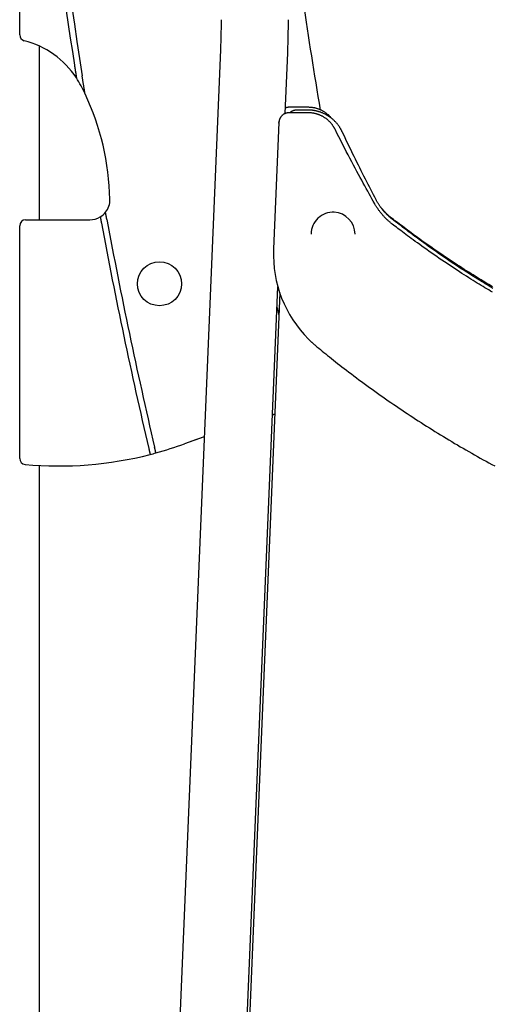
# Model space of a CAD drawing. Extents: x -8613 to 18386, y -2237 to 2548.
# Drawn here: x 896 to 1133, y 71 to 564 of the extents above; entities that cross this region are included whole.
import ezdxf

# ---------------------------------------------------------------- set-up
doc = ezdxf.new("R2010")
doc.units = 0

msp = doc.modelspace()

# ---------------------------------------------------------------- linework, layer by layer
at = {"color": 7, "linetype": 'Continuous'}
for p, q in [((896.21, 556.02), (896.21, 811.45)), ((906.21, 463.61), (906.21, 550.4)), ((996.71, 548.5), (956, -421.02)), ((1029.11, 516.69), (1030.38, 547.09)), ((928.18, 531.27), (927.49, 535.63)), ((1040.66, 519.85), (1030.98, 519.85)), ((1040.66, 517.1), (1030.98, 517.1)), ((1040.46, 518.47), (1034.96, 518.47)), ((1025.99, 512.31), (1023.3, 449.05)), ((1025.99, 511.85), (1026.12, 512.79)), ((1026.12, 512.79), (1026.27, 513.3)), ((899.21, 463.61), (931.39, 463.61)), ((896.21, 344.32), (896.21, 460.61)), ((1042.09, 456.51), (1042.09, 456.45)), ((1064.09, 456.45), (1064.09, 456.51)), ((1023.3, 449.05), (1023.25, 446.54)), ((1023.25, 446.54), (1023.25, 446.08)), ((989.67, -422.44), (1025.47, 430.01)), ((1026.36, 427.13), (999.59, -216.27)), ((1025.04, 419.79), (1025.89, 415.78)), ((1023.83, 366.42), (1022.78, 366.11)), ((1023.83, 366.27), (1022.78, 365.96)), ((988.59, 355.09), (978.71, 351.61)), ((988.59, 355.14), (984.68, 353.77)), ((984.68, 353.77), (978.71, 351.61)), ((906.21, -1376.39), (906.21, 340.8))]:
    msp.add_line(p, q, dxfattribs=at)
for points in [[(997.03, 563.64), (997.03, 563.11), (997.03, 562.59), (997.02, 562.06), (997.02, 561.52), (997.02, 560.98), (997.02, 560.43), (997.01, 559.87), (997.01, 559.3), (997, 558.72), (996.99, 558.12), (996.98, 557.51), (996.97, 556.88), (996.96, 556.24), (996.94, 555.59), (996.93, 554.93), (996.91, 554.25), (996.89, 553.56), (996.87, 552.86), (996.84, 552.15), (996.82, 551.43), (996.79, 550.7), (996.77, 549.97), (996.74, 549.24), (996.71, 548.5)], [(1030.38, 547.09), (1030.41, 547.66), (1030.43, 548.23), (1030.45, 548.8), (1030.47, 549.38), (1030.49, 549.97), (1030.51, 550.57), (1030.53, 551.17), (1030.55, 551.8), (1030.57, 552.43), (1030.59, 553.08), (1030.61, 553.75), (1030.63, 554.43), (1030.64, 555.13), (1030.66, 555.84), (1030.67, 556.57), (1030.68, 557.31), (1030.69, 558.07), (1030.7, 558.84), (1030.71, 559.62), (1030.71, 560.42), (1030.72, 561.21), (1030.72, 562.02), (1030.73, 562.83), (1030.73, 563.64)], [(923.64, 540.86), (923.67, 540.67), (923.7, 540.48), (923.73, 540.28), (923.76, 540.09), (923.79, 539.9), (923.82, 539.7), (923.85, 539.51), (923.88, 539.31), (923.91, 539.11), (923.94, 538.9), (923.97, 538.7), (924, 538.49), (924.04, 538.28), (924.07, 538.07), (924.1, 537.86), (924.14, 537.65), (924.17, 537.44), (924.2, 537.22), (924.24, 537.01), (924.27, 536.81), (924.3, 536.61), (924.33, 536.42), (924.36, 536.24), (924.38, 536.07), (924.41, 535.91), (924.43, 535.77), (924.45, 535.64), (924.47, 535.52), (924.49, 535.41), (924.5, 535.31), (924.52, 535.21), (924.53, 535.12), (924.55, 535.04), (924.56, 534.96), (924.57, 534.88), (924.58, 534.81), (924.59, 534.74), (924.6, 534.67), (924.61, 534.6), (924.62, 534.54)], [(928.94, 526.52), (928.93, 526.56), (928.93, 526.61), (928.92, 526.65), (928.91, 526.7), (928.9, 526.76), (928.89, 526.81), (928.88, 526.88), (928.87, 526.96), (928.86, 527.04), (928.84, 527.13), (928.82, 527.23), (928.81, 527.34), (928.79, 527.47), (928.77, 527.6), (928.74, 527.74), (928.72, 527.89), (928.69, 528.05), (928.67, 528.22), (928.64, 528.4), (928.61, 528.58), (928.58, 528.78), (928.54, 528.98), (928.51, 529.19), (928.48, 529.4), (928.44, 529.62), (928.41, 529.85), (928.37, 530.08), (928.33, 530.31), (928.29, 530.55), (928.26, 530.79), (928.22, 531.03), (928.18, 531.27)], [(1030.98, 517.1), (1030.83, 517.09), (1030.68, 517.07), (1030.53, 517.06), (1030.37, 517.05), (1030.22, 517.03), (1030.07, 517.01), (1029.92, 516.98), (1029.77, 516.95), (1029.62, 516.91), (1029.48, 516.87), (1029.33, 516.82), (1029.18, 516.77), (1029.04, 516.71), (1028.9, 516.64), (1028.76, 516.58), (1028.62, 516.5), (1028.48, 516.43), (1028.35, 516.35), (1028.21, 516.26), (1028.09, 516.17), (1027.96, 516.08), (1027.83, 515.98), (1027.71, 515.88), (1027.6, 515.78), (1027.48, 515.67), (1027.37, 515.56), (1027.26, 515.44), (1027.16, 515.32), (1027.06, 515.2), (1026.96, 515.08), (1026.87, 514.95), (1026.78, 514.82), (1026.7, 514.69), (1026.62, 514.55), (1026.55, 514.42), (1026.48, 514.28), (1026.42, 514.15), (1026.36, 514.02), (1026.31, 513.89), (1026.26, 513.76), (1026.22, 513.64), (1026.18, 513.52), (1026.15, 513.4), (1026.12, 513.29), (1026.09, 513.19), (1026.07, 513.09), (1026.06, 512.99), (1026.04, 512.9), (1026.03, 512.82), (1026.02, 512.74), (1026.01, 512.66), (1026, 512.59), (1026, 512.52), (1025.99, 512.45), (1025.99, 512.38), (1025.99, 512.31)], [(1030.98, 519.85), (1030.85, 519.84), (1030.72, 519.83), (1030.59, 519.83), (1030.46, 519.82), (1030.33, 519.81), (1030.21, 519.79), (1030.09, 519.77), (1029.97, 519.75), (1029.86, 519.72), (1029.74, 519.69), (1029.63, 519.65), (1029.53, 519.62), (1029.42, 519.58), (1029.32, 519.53), (1029.22, 519.49), (1029.11, 519.44)], [(1034.96, 518.47), (1034.8, 518.46), (1034.65, 518.45), (1034.5, 518.44), (1034.35, 518.42), (1034.2, 518.41), (1034.05, 518.38), (1033.9, 518.36), (1033.75, 518.32), (1033.6, 518.29), (1033.45, 518.24), (1033.31, 518.19), (1033.17, 518.14), (1033.03, 518.09), (1032.9, 518.03), (1032.77, 517.97), (1032.65, 517.91), (1032.53, 517.86), (1032.42, 517.8), (1032.32, 517.74), (1032.22, 517.69), (1032.13, 517.63), (1032.05, 517.58), (1031.97, 517.52), (1031.9, 517.47), (1031.84, 517.42), (1031.78, 517.37), (1031.73, 517.33), (1031.68, 517.28), (1031.64, 517.23), (1031.6, 517.19), (1031.56, 517.14), (1031.52, 517.1)], [(1057.65, 507.61), (1057.55, 507.81), (1057.45, 508.01), (1057.35, 508.21), (1057.25, 508.41), (1057.14, 508.61), (1057.03, 508.82), (1056.92, 509.02), (1056.8, 509.23), (1056.67, 509.44), (1056.54, 509.65), (1056.4, 509.87), (1056.26, 510.09), (1056.11, 510.31), (1055.95, 510.53), (1055.78, 510.75), (1055.62, 510.98), (1055.44, 511.2), (1055.26, 511.43), (1055.07, 511.66), (1054.87, 511.89), (1054.67, 512.11), (1054.47, 512.34), (1054.26, 512.56), (1054.05, 512.78), (1053.84, 513), (1053.62, 513.21), (1053.39, 513.42), (1053.17, 513.62), (1052.94, 513.83), (1052.7, 514.02), (1052.47, 514.22), (1052.23, 514.41), (1051.99, 514.6), (1051.74, 514.78), (1051.49, 514.96), (1051.24, 515.13), (1050.99, 515.3), (1050.73, 515.47), (1050.47, 515.63), (1050.21, 515.79), (1049.95, 515.95), (1049.68, 516.1), (1049.41, 516.24), (1049.14, 516.38), (1048.87, 516.52), (1048.59, 516.65), (1048.31, 516.78), (1048.03, 516.91), (1047.75, 517.02), (1047.47, 517.14), (1047.18, 517.25), (1046.9, 517.36), (1046.61, 517.46), (1046.32, 517.55), (1046.03, 517.64), (1045.74, 517.73), (1045.44, 517.81), (1045.15, 517.89), (1044.86, 517.96), (1044.58, 518.02), (1044.29, 518.09), (1044.02, 518.14), (1043.74, 518.19), (1043.48, 518.24), (1043.23, 518.28), (1042.98, 518.31), (1042.75, 518.34), (1042.52, 518.37), (1042.31, 518.39), (1042.1, 518.41), (1041.9, 518.42), (1041.71, 518.44), (1041.54, 518.45), (1041.37, 518.45), (1041.2, 518.46), (1041.05, 518.46), (1040.9, 518.47), (1040.75, 518.47), (1040.6, 518.47), (1040.46, 518.47)], [(1052.22, 514.41), (1052.16, 514.49), (1052.1, 514.58), (1052.04, 514.66), (1051.98, 514.75), (1051.9, 514.84), (1051.83, 514.93), (1051.74, 515.03), (1051.65, 515.13), (1051.55, 515.24), (1051.43, 515.35), (1051.31, 515.47), (1051.18, 515.59), (1051.04, 515.72), (1050.89, 515.86), (1050.72, 516), (1050.55, 516.14), (1050.37, 516.29), (1050.18, 516.45), (1049.99, 516.6), (1049.78, 516.76), (1049.57, 516.92), (1049.36, 517.08), (1049.14, 517.23), (1048.91, 517.38), (1048.68, 517.53), (1048.45, 517.68), (1048.22, 517.81), (1047.98, 517.95), (1047.74, 518.08), (1047.5, 518.2), (1047.26, 518.33), (1047.01, 518.44), (1046.76, 518.55), (1046.51, 518.66), (1046.26, 518.76), (1046.01, 518.86), (1045.75, 518.96), (1045.5, 519.05), (1045.24, 519.13), (1044.98, 519.22), (1044.72, 519.29), (1044.45, 519.36), (1044.19, 519.43), (1043.92, 519.49), (1043.65, 519.55), (1043.38, 519.6), (1043.12, 519.65), (1042.84, 519.69), (1042.57, 519.72), (1042.3, 519.75), (1042.03, 519.77), (1041.76, 519.79), (1041.48, 519.81), (1041.21, 519.82), (1040.93, 519.84), (1040.66, 519.85)], [(1054.07, 508.85), (1053.98, 509.02), (1053.88, 509.2), (1053.79, 509.38), (1053.69, 509.56), (1053.58, 509.74), (1053.48, 509.92), (1053.37, 510.1), (1053.25, 510.28), (1053.13, 510.47), (1053.01, 510.65), (1052.87, 510.84), (1052.74, 511.03), (1052.59, 511.22), (1052.44, 511.41), (1052.29, 511.6), (1052.13, 511.8), (1051.96, 511.99), (1051.78, 512.18), (1051.6, 512.38), (1051.42, 512.57), (1051.23, 512.76), (1051.04, 512.95), (1050.84, 513.13), (1050.64, 513.31), (1050.43, 513.49), (1050.22, 513.67), (1050.01, 513.84), (1049.8, 514), (1049.58, 514.17), (1049.36, 514.33), (1049.14, 514.48), (1048.91, 514.63), (1048.68, 514.78), (1048.45, 514.92), (1048.22, 515.06), (1047.98, 515.2), (1047.74, 515.33), (1047.5, 515.45), (1047.26, 515.57), (1047.01, 515.69), (1046.76, 515.8), (1046.52, 515.91), (1046.26, 516.01), (1046.01, 516.11), (1045.75, 516.21), (1045.5, 516.3), (1045.24, 516.38), (1044.98, 516.46), (1044.72, 516.54), (1044.45, 516.61), (1044.19, 516.68), (1043.92, 516.74), (1043.65, 516.8), (1043.38, 516.85), (1043.12, 516.9), (1042.84, 516.94), (1042.57, 516.97), (1042.3, 517), (1042.03, 517.02), (1041.76, 517.04), (1041.48, 517.06), (1041.21, 517.07), (1040.93, 517.08), (1040.66, 517.1)], [(1073.92, 471.6), (1073.23, 472.84), (1072.53, 474.09), (1071.83, 475.34), (1071.12, 476.61), (1070.41, 477.9), (1069.68, 479.21), (1068.94, 480.55), (1068.18, 481.93), (1067.41, 483.34), (1066.62, 484.79), (1065.81, 486.28), (1064.99, 487.81), (1064.15, 489.38), (1063.29, 490.99), (1062.42, 492.64), (1061.53, 494.33), (1060.63, 496.05), (1059.72, 497.82), (1058.8, 499.61), (1057.86, 501.43), (1056.92, 503.26), (1055.98, 505.12), (1055.03, 506.98), (1054.07, 508.85)], [(1074.64, 473.56), (1073.97, 474.84), (1073.3, 476.12), (1072.64, 477.41), (1071.96, 478.7), (1071.29, 480), (1070.61, 481.31), (1069.93, 482.63), (1069.25, 483.97), (1068.56, 485.33), (1067.86, 486.71), (1067.16, 488.1), (1066.45, 489.51), (1065.74, 490.93), (1065.02, 492.38), (1064.3, 493.84), (1063.57, 495.32), (1062.84, 496.82), (1062.11, 498.33), (1061.37, 499.86), (1060.63, 501.4), (1059.89, 502.94), (1059.14, 504.5), (1058.4, 506.05), (1057.65, 507.61)], [(1082.65, 463.96), (1082.45, 464.12), (1082.25, 464.28), (1082.05, 464.44), (1081.85, 464.61), (1081.65, 464.78), (1081.44, 464.95), (1081.24, 465.13), (1081.03, 465.32), (1080.81, 465.51), (1080.59, 465.72), (1080.37, 465.93), (1080.14, 466.15), (1079.91, 466.38), (1079.68, 466.61), (1079.45, 466.86), (1079.21, 467.11), (1078.97, 467.37), (1078.73, 467.64), (1078.49, 467.92), (1078.25, 468.2), (1078.01, 468.48), (1077.78, 468.76), (1077.55, 469.05), (1077.33, 469.33), (1077.12, 469.62), (1076.91, 469.9), (1076.71, 470.18), (1076.51, 470.45), (1076.33, 470.73), (1076.15, 471), (1075.97, 471.26), (1075.81, 471.53), (1075.65, 471.79), (1075.49, 472.05), (1075.34, 472.3), (1075.2, 472.56), (1075.05, 472.81), (1074.91, 473.06), (1074.78, 473.31), (1074.64, 473.56)], [(1082.69, 461.47), (1082.48, 461.64), (1082.27, 461.81), (1082.05, 461.99), (1081.84, 462.16), (1081.62, 462.34), (1081.4, 462.53), (1081.17, 462.72), (1080.95, 462.91), (1080.71, 463.12), (1080.48, 463.33), (1080.24, 463.56), (1079.99, 463.79), (1079.75, 464.03), (1079.5, 464.27), (1079.24, 464.53), (1078.98, 464.8), (1078.73, 465.07), (1078.46, 465.35), (1078.2, 465.64), (1077.94, 465.94), (1077.69, 466.23), (1077.43, 466.53), (1077.18, 466.83), (1076.94, 467.13), (1076.7, 467.43), (1076.47, 467.73), (1076.25, 468.02), (1076.04, 468.31), (1075.83, 468.6), (1075.63, 468.88), (1075.43, 469.17), (1075.25, 469.44), (1075.07, 469.72), (1074.89, 470), (1074.72, 470.27), (1074.56, 470.54), (1074.4, 470.8), (1074.24, 471.07), (1074.08, 471.34), (1073.92, 471.6)], [(1082.69, 464.22), (1082.48, 464.39), (1082.27, 464.56), (1082.05, 464.74), (1081.84, 464.91), (1081.62, 465.09), (1081.4, 465.27), (1081.18, 465.46), (1080.95, 465.66), (1080.72, 465.86), (1080.49, 466.07), (1080.25, 466.29), (1080.01, 466.52), (1079.76, 466.75), (1079.52, 466.99), (1079.27, 467.25), (1079.02, 467.51), (1078.77, 467.78), (1078.52, 468.06), (1078.27, 468.34), (1078.01, 468.63), (1077.76, 468.93), (1077.5, 469.23), (1077.25, 469.53), (1076.99, 469.83)], [(936.55, 465.05), (936.56, 464.98), (936.58, 464.9), (936.59, 464.83), (936.6, 464.75), (936.62, 464.68), (936.63, 464.6), (936.65, 464.52), (936.66, 464.44), (936.68, 464.35), (936.69, 464.27), (936.71, 464.18), (936.73, 464.09), (936.75, 463.99), (936.76, 463.9), (936.78, 463.8), (936.8, 463.7), (936.82, 463.6), (936.84, 463.5), (936.86, 463.39), (936.88, 463.28), (936.9, 463.17), (936.92, 463.06), (936.94, 462.95), (936.96, 462.84), (936.98, 462.73), (937, 462.62), (937.02, 462.51), (937.04, 462.4), (937.06, 462.29), (937.08, 462.17), (937.11, 462.06), (937.13, 461.95)], [(939.84, 463.74), (939.83, 463.82), (939.82, 463.89), (939.8, 463.96), (939.79, 464.04), (939.77, 464.12), (939.76, 464.2), (939.74, 464.29), (939.72, 464.38), (939.71, 464.48), (939.69, 464.59), (939.67, 464.69), (939.65, 464.81), (939.62, 464.92), (939.6, 465.05), (939.58, 465.17), (939.56, 465.29), (939.53, 465.42), (939.51, 465.55), (939.48, 465.68), (939.46, 465.8), (939.44, 465.93), (939.41, 466.05), (939.39, 466.17), (939.37, 466.28), (939.35, 466.39), (939.33, 466.49), (939.32, 466.58), (939.3, 466.67), (939.28, 466.76), (939.27, 466.83), (939.26, 466.9), (939.24, 466.97), (939.23, 467.03), (939.22, 467.08), (939.21, 467.13), (939.21, 467.18), (939.2, 467.22), (939.19, 467.27), (939.18, 467.31), (939.18, 467.34)], [(1133.04, 429.32), (1132.12, 429.87), (1131.2, 430.43), (1130.26, 431), (1129.3, 431.58), (1128.33, 432.17), (1127.33, 432.78), (1126.31, 433.41), (1125.27, 434.06), (1124.2, 434.73), (1123.11, 435.42), (1121.99, 436.13), (1120.85, 436.85), (1119.69, 437.6), (1118.5, 438.37), (1117.29, 439.16), (1116.06, 439.96), (1114.82, 440.78), (1113.55, 441.62), (1112.28, 442.47), (1111.01, 443.33), (1109.72, 444.19), (1108.44, 445.07), (1107.16, 445.95), (1105.89, 446.82), (1104.62, 447.7), (1103.37, 448.58), (1102.13, 449.45), (1100.9, 450.32), (1099.7, 451.18), (1098.52, 452.03), (1097.36, 452.86), (1096.23, 453.69), (1095.12, 454.5), (1094.03, 455.29), (1092.97, 456.08), (1091.94, 456.85), (1090.92, 457.61), (1089.94, 458.35), (1088.97, 459.08), (1088.03, 459.8), (1087.11, 460.51), (1086.2, 461.21), (1085.3, 461.9), (1084.41, 462.59), (1083.53, 463.27), (1082.65, 463.96)], [(1132.82, 430.16), (1131.9, 430.71), (1130.98, 431.26), (1130.06, 431.81), (1129.13, 432.37), (1128.19, 432.94), (1127.23, 433.53), (1126.25, 434.12), (1125.25, 434.74), (1124.23, 435.37), (1123.18, 436.02), (1122.11, 436.69), (1121.01, 437.38), (1119.89, 438.1), (1118.74, 438.83), (1117.58, 439.58), (1116.38, 440.35), (1115.17, 441.14), (1113.93, 441.95), (1112.68, 442.77), (1111.41, 443.61), (1110.14, 444.46), (1108.86, 445.32), (1107.57, 446.19), (1106.28, 447.07), (1105, 447.95), (1103.72, 448.83), (1102.45, 449.71), (1101.2, 450.58), (1099.97, 451.45), (1098.77, 452.3), (1097.59, 453.14), (1096.44, 453.96), (1095.34, 454.76), (1094.27, 455.53), (1093.23, 456.29), (1092.23, 457.02), (1091.27, 457.73), (1090.35, 458.41), (1089.46, 459.07), (1088.61, 459.71), (1087.79, 460.33), (1087, 460.92), (1086.24, 461.5), (1085.51, 462.06), (1084.79, 462.61), (1084.08, 463.16), (1083.38, 463.69), (1082.69, 464.22)], [(1132.82, 427.41), (1131.9, 427.96), (1130.98, 428.51), (1130.06, 429.06), (1129.13, 429.62), (1128.19, 430.19), (1127.23, 430.78), (1126.25, 431.37), (1125.25, 431.99), (1124.23, 432.62), (1123.18, 433.27), (1122.11, 433.94), (1121.01, 434.63), (1119.89, 435.34), (1118.74, 436.07), (1117.58, 436.83), (1116.38, 437.6), (1115.17, 438.39), (1113.93, 439.2), (1112.68, 440.02), (1111.41, 440.86), (1110.14, 441.71), (1108.86, 442.57), (1107.57, 443.44), (1106.28, 444.32), (1105, 445.2), (1103.72, 446.08), (1102.45, 446.96), (1101.2, 447.83), (1099.97, 448.7), (1098.77, 449.55), (1097.59, 450.39), (1096.44, 451.21), (1095.34, 452.01), (1094.27, 452.78), (1093.23, 453.54), (1092.23, 454.27), (1091.27, 454.98), (1090.35, 455.66), (1089.46, 456.32), (1088.61, 456.96), (1087.79, 457.58), (1087, 458.17), (1086.24, 458.75), (1085.51, 459.31), (1084.79, 459.86), (1084.08, 460.41), (1083.38, 460.94), (1082.69, 461.47)], [(1040.8, 403.96), (1040.95, 403.8), (1041.11, 403.64), (1041.27, 403.47), (1041.43, 403.31), (1041.58, 403.14), (1041.75, 402.98), (1041.91, 402.82), (1042.08, 402.66), (1042.25, 402.5), (1042.42, 402.34), (1042.59, 402.18), (1042.77, 402.02), (1042.95, 401.86), (1043.13, 401.71), (1043.32, 401.55), (1043.5, 401.39), (1043.69, 401.23), (1043.88, 401.07), (1044.06, 400.91), (1044.25, 400.76), (1044.45, 400.6), (1044.64, 400.44), (1044.83, 400.28), (1045.02, 400.12)], [(1045.02, 400.12), (1045.89, 399.4), (1046.77, 398.69), (1047.66, 397.97), (1048.55, 397.25), (1049.46, 396.51), (1050.38, 395.77), (1051.33, 395.01), (1052.3, 394.24), (1053.29, 393.45), (1054.32, 392.64), (1055.37, 391.81), (1056.45, 390.97), (1057.56, 390.11), (1058.69, 389.24), (1059.86, 388.35), (1061.05, 387.44), (1062.27, 386.51), (1063.51, 385.58), (1064.78, 384.63), (1066.06, 383.67), (1067.36, 382.71), (1068.68, 381.74), (1070, 380.77), (1071.33, 379.81), (1072.66, 378.84), (1074, 377.88), (1075.34, 376.93), (1076.68, 375.98), (1078.02, 375.03), (1079.37, 374.09), (1080.72, 373.15), (1082.07, 372.22), (1083.43, 371.28), (1084.78, 370.36), (1086.14, 369.43), (1087.51, 368.52), (1088.87, 367.6), (1090.24, 366.69), (1091.62, 365.78), (1092.99, 364.88), (1094.37, 363.98), (1095.75, 363.09), (1097.13, 362.2), (1098.52, 361.31), (1099.9, 360.43), (1101.29, 359.55), (1102.69, 358.68), (1104.08, 357.81), (1105.48, 356.95), (1106.88, 356.09), (1108.29, 355.23), (1109.69, 354.38), (1111.1, 353.53), (1112.51, 352.68), (1113.93, 351.84), (1115.35, 351.01), (1116.76, 350.17), (1118.19, 349.35), (1119.61, 348.52), (1121.04, 347.71), (1122.47, 346.89), (1123.9, 346.08), (1125.33, 345.27), (1126.77, 344.47), (1128.21, 343.67), (1129.65, 342.88), (1131.09, 342.09), (1132.54, 341.31), (1133.99, 340.53)], [(964.41, 347.05), (964.4, 347.12), (964.38, 347.2), (964.36, 347.28), (964.34, 347.35), (964.32, 347.43), (964.31, 347.51), (964.29, 347.59), (964.27, 347.67), (964.25, 347.76), (964.23, 347.84), (964.21, 347.93), (964.18, 348.02), (964.16, 348.12), (964.14, 348.21), (964.12, 348.31), (964.1, 348.4), (964.07, 348.5), (964.05, 348.6), (964.03, 348.7), (964, 348.8), (963.98, 348.9), (963.96, 349), (963.93, 349.1), (963.91, 349.2), (963.89, 349.3), (963.86, 349.4), (963.84, 349.5), (963.82, 349.59), (963.8, 349.69), (963.77, 349.78), (963.75, 349.88), (963.73, 349.97)], [(960.83, 349.2), (960.84, 349.13), (960.86, 349.06), (960.88, 348.99), (960.89, 348.92), (960.91, 348.85), (960.93, 348.77), (960.95, 348.69), (960.97, 348.61), (960.98, 348.53), (961.01, 348.45), (961.03, 348.36), (961.05, 348.27), (961.07, 348.17), (961.09, 348.08), (961.11, 347.98), (961.14, 347.89), (961.16, 347.79), (961.18, 347.69), (961.21, 347.59), (961.23, 347.49), (961.25, 347.4), (961.27, 347.3), (961.29, 347.21), (961.31, 347.12), (961.33, 347.04), (961.35, 346.96), (961.37, 346.88), (961.39, 346.81), (961.4, 346.74), (961.42, 346.68), (961.43, 346.62), (961.45, 346.57), (961.46, 346.52), (961.47, 346.48), (961.48, 346.44), (961.48, 346.4), (961.49, 346.37), (961.5, 346.34), (961.51, 346.31), (961.51, 346.28)]]:
    msp.add_lwpolyline(points, dxfattribs=at)
msp.add_circle((966.21, 431.61), 11, dxfattribs=at)
for centre, radius, start, end in [((3471.21, 935.78), 2575, 182.766, 188.93996), ((3471.21, 935.78), 2578, 183.90981, 188.81193), ((3491.8, 932.78), 2480, 187.0832, 189.61674), ((899.21, 556.02), 3, 180, 255.9817), ((887.82, 510.42), 44, 33.2373, 75.9817), ((887.82, 510.42), 44, 27.3192, 33.2373), ((811.41, 470.95), 130, 25.3065, 27.3192), ((811.41, 470.95), 130, 1.2716, 25.3065), ((931.39, 473.61), 10, 321.1678, 1.2716), ((899.21, 460.61), 3, 90, 180), ((931.39, 473.61), 10, 270, 301.0898), ((931.39, 473.61), 10, 301.0898, 321.1678), ((3471.21, 935.78), 2575, 190.56303, 193.14992), ((1053.05, 456.41), 10.96, 86.6649, 179.8177), ((1053.13, 456.42), 10.96, 0.1567, 87.0825), ((3471.21, 935.78), 2578, 190.59111, 193.15197), ((1082.64, 446.1), 59.39, 177.5994, 225.1803), ((916.07, 523.09), 182.56, 285.3568, 290.0674), ((916.07, 523.09), 182.56, 264.6126, 284.4148), ((916.07, 523.09), 182.56, 284.4148, 285.3568), ((899.21, 344.32), 3, 180, 264.6126)]:
    msp.add_arc(centre, radius, start, end, dxfattribs=at)

doc.saveas('drawing.dxf')
